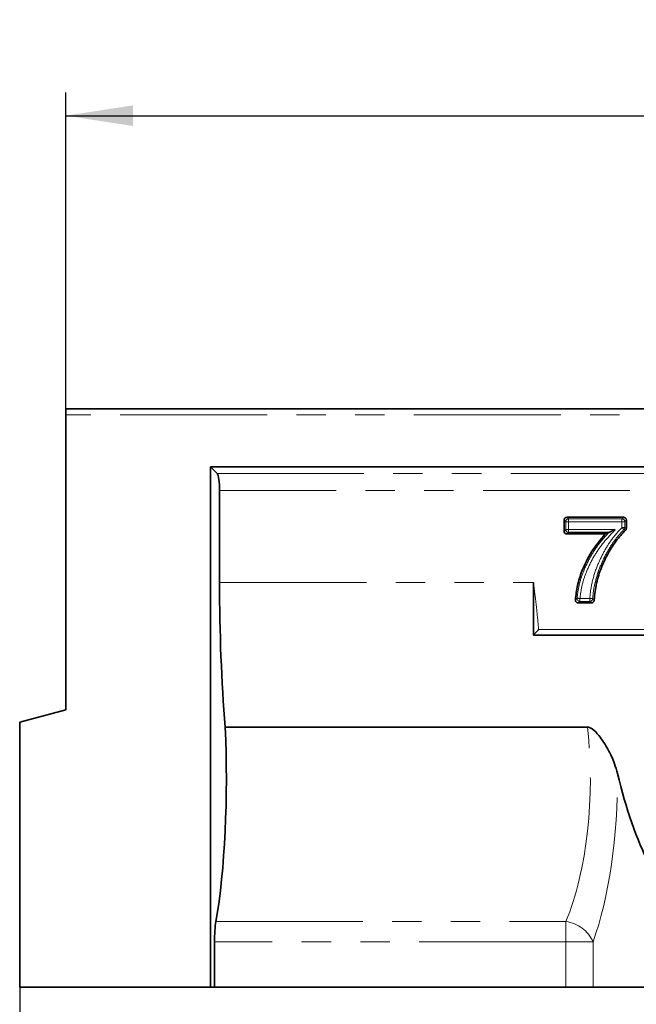
# Model space of a CAD drawing. Units: millimetres. Extents: x -114 to 2150, y -13 to 1478.
# Drawn here: x 167 to 274, y 813 to 983 of the extents above; entities that cross this region are included whole.
import ezdxf

# ---------------------------------------------------------------- set-up
doc = ezdxf.new("R2010")
doc.units = ezdxf.units.MM
doc.header["$LTSCALE"] = 4
doc.linetypes.add('PHANTOM', pattern=[12.7, 6.35, -1.27, 1.27, -1.27, 1.27, -1.27])
doc.layers.add('FORMAT', color=7, linetype='Continuous')
doc.styles.add('SLDTEXTSTYLE1', font='TXT', dxfattribs={"width": 0.7})
doc.dimstyles.new('SLDDIMSTYLE0', dxfattribs={"dimtxt": 11.633398, "dimasz": 11.633398, "dimexe": 0, "dimexo": 0.0625, "dimgap": 2.90835, "dimtad": 2, "dimdec": 1, "dimrnd": 1e-09, "dimzin": 12, "dimdsep": 46, "dimtxsty": 'SLDTEXTSTYLE1', "dimsah": 1, "dimcen": 0.09, "dimadec": 0, "dimazin": 3, "dimtfac": 1, "dimtdec": 1, "dimtofl": 0, "dimtmove": 0, "dimatfit": 3, "dimfxl": 0, "dimfrac": 2, "dimtolj": 1, "dimtzin": 12, "dimarcsym": 0})

# ---------------------------------------------------------------- blocks, each defined once
blk = doc.blocks.new('_D')
at = {"layer": 'FORMAT'}
for p, q in [((175.41, 916.15), (175.41, 970.87)), ((1175.41, 916.15), (1175.41, 970.87)), ((175.41, 966.87), (1175.41, 966.87))]:
    blk.add_line(p, q, dxfattribs=at)
for points in [[(175.41, 966.87), (187.04, 965.08), (187.04, 968.66)], [(1175.41, 966.87), (1163.77, 968.66), (1163.77, 965.08)]]:
    blk.add_solid(points, dxfattribs=at)
at = {"layer": 'FORMAT', "insert": (662.48, 983.25), "char_height": 12.7, "attachment_point": 1, "style": 'SLDTEXTSTYLE1'}
blk.add_mtext('1000', dxfattribs=at)
blk = doc.blocks.new('_D_2')
at = {"layer": 'FORMAT'}
for p, q in [((1175.41, 827.15), (1175.41, 689.25)), ((167.41, 816.15), (167.41, 689.25)), ((1175.41, 693.25), (167.41, 693.25))]:
    blk.add_line(p, q, dxfattribs=at)
for points in [[(167.41, 693.25), (179.04, 691.46), (179.04, 695.04)], [(1175.41, 693.25), (1163.77, 695.04), (1163.77, 691.46)]]:
    blk.add_solid(points, dxfattribs=at)
at = {"layer": 'FORMAT', "insert": (668.98, 709.62), "char_height": 12.7, "attachment_point": 1, "style": 'SLDTEXTSTYLE1'}
blk.add_mtext('1008', dxfattribs=at)

msp = doc.modelspace()

# ---------------------------------------------------------------- linework, layer by layer
at = {"color": 7, "linetype": 'Continuous', "lineweight": 35}
for p, q in [((175.41, 915.15), (175.41, 916.15)), ((175.41, 916.15), (1175.41, 916.15)), ((175.41, 915.15), (175.41, 864.15)), ((200.41, 906.15), (377.08, 906.15)), ((200.41, 816.15), (200.41, 906.15)), ((201.56, 905), (200.41, 906.15)), ((201.99, 886.15), (201.99, 902.04)), ((262.1, 897.43), (271.87, 897.43)), ((261.6, 895.04), (261.6, 896.93)), ((272.37, 896.93), (272.37, 895.53)), ((268.73, 894.54), (262.1, 894.54)), ((269.33, 894.81), (262.37, 894.81)), ((256.28, 886.15), (256.28, 877.04)), ((266.31, 882.62), (264.05, 882.62)), ((256.28, 877.04), (320.28, 877.04)), ((167.41, 862), (175.41, 864.15)), ((167.41, 816.15), (167.41, 862)), ((265.65, 861.15), (202.96, 861.15)), ((201.11, 816.15), (201.11, 824.01)), ((200.41, 816.15), (167.41, 816.15)), ((201.11, 816.15), (200.41, 816.15)), ((261.91, 816.15), (201.11, 816.15)), ((266.6, 816.15), (261.91, 816.15)), ((276.33, 816.15), (266.6, 816.15))]:
    msp.add_line(p, q, dxfattribs=at)
at = {"color": 7, "linetype": 'PHANTOM', "lineweight": 18}
for p, q in [((1175.41, 915.15), (175.41, 915.15)), ((201.56, 905), (374.86, 905)), ((374.57, 902.04), (201.99, 902.04)), ((262.1, 897.43), (262.37, 897.16)), ((271.61, 897.16), (271.87, 897.43)), ((261.87, 896.66), (261.6, 896.93)), ((262.37, 896.66), (261.87, 896.66)), ((261.87, 895.31), (261.87, 896.66)), ((262.37, 897.16), (262.37, 896.66)), ((262.37, 897.16), (271.61, 897.16)), ((262.37, 896.66), (262.37, 895.31)), ((271.61, 896.66), (262.37, 896.66)), ((271.61, 896.66), (271.61, 897.16)), ((272.1, 896.66), (271.61, 896.66)), ((271.61, 895.65), (271.61, 896.66)), ((271.61, 895.65), (272.1, 895.65)), ((272.37, 896.93), (272.1, 896.66)), ((272.1, 896.66), (272.1, 895.65)), ((261.6, 895.04), (261.87, 895.31)), ((261.87, 895.31), (262.37, 895.31)), ((262.37, 894.81), (262.1, 894.54)), ((262.37, 895.31), (262.37, 894.81)), ((262.37, 895.31), (270.46, 895.31)), ((201.99, 886.15), (256.28, 886.15)), ((264.34, 883.39), (264.34, 882.89)), ((264.34, 883.39), (266.05, 883.39)), ((266.05, 882.89), (264.34, 882.89)), ((266.05, 882.89), (266.05, 883.39)), ((257.18, 878), (319.38, 878)), ((201.37, 827.53), (261.91, 827.53)), ((261.91, 827.53), (261.91, 824.01)), ((261.91, 824.01), (201.11, 824.01)), ((261.91, 824.01), (266.6, 824.01)), ((261.91, 816.15), (261.91, 824.01)), ((266.6, 824.01), (266.6, 816.15))]:
    msp.add_line(p, q, dxfattribs=at)
at = {"color": 7, "linetype": 'PHANTOM', "lineweight": 18, "flags": 128}
for points in [[(271.95, 895.29), (271.94, 895.3), (271.91, 895.32), (271.88, 895.36), (271.84, 895.4), (271.79, 895.46), (271.73, 895.52), (271.67, 895.58), (271.61, 895.65)], [(263.84, 883.43), (263.86, 883.42), (263.89, 883.42), (263.94, 883.42), (264, 883.41), (264.07, 883.41), (264.16, 883.4), (264.24, 883.39), (264.34, 883.39)], [(266.05, 883.39), (266.14, 883.38), (266.23, 883.38), (266.31, 883.37), (266.38, 883.37), (266.44, 883.37), (266.49, 883.36), (266.53, 883.36), (266.55, 883.36)]]:
    msp.add_lwpolyline(points, dxfattribs=at)
at = {"color": 7, "linetype": 'Continuous', "lineweight": 35, "flags": 128}
msp.add_lwpolyline([(269.33, 894.81), (269.09, 894.7), (268.73, 894.54)], dxfattribs=at)
at = {"color": 7, "linetype": 'PHANTOM', "lineweight": 18}
for centre, radius, start, end in [((262.37, 896.66), 0.504, 90.7305, 179.2703), ((271.6, 896.66), 0.504, 0.7297, 89.2695), ((271.6, 895.65), 0.503, 313.7086, 359.7177), ((262.37, 895.32), 0.504, 180.7297, 269.2695), ((264.34, 883.39), 0.504, 176.2232, 269.1956), ((266.04, 883.39), 0.504, 270.6826, 356.2426), ((261.11, 821.58), 6, 23.8525, 82.4106)]:
    msp.add_arc(centre, radius, start, end, dxfattribs=at)
at = {"color": 7, "linetype": 'Continuous', "lineweight": 35}
for centre, major_axis, ratio, start_param, end_param in [((201.46, 902.04), (0, 3), 0.176327, 4.712389, 6.108652), ((262.1, 896.93), (-0.357, 0.357), 0.989133, 5.50325, 7.06312), ((271.87, 896.93), (0.357, 0.357), 0.989133, 5.50325, 7.06312), ((262.1, 895.05), (-0.357, -0.357), 0.989133, 5.50325, 7.06312), ((212.57, 886.15), (0, 60), 0.176327, 1.570796, 2.000572), ((196.99, 852.19), (0, 35), 0.176327, 3.930345, 4.971077), ((289.06, 886.15), (0, 60), 0.36397, 2.153457, 2.519028), ((201.99, 824.01), (0, 5), 0.176327, 0.788752, 1.570796)]:
    msp.add_ellipse(centre, major_axis=major_axis, ratio=ratio, start_param=start_param, end_param=end_param, dxfattribs=at)
at = {"color": 7, "linetype": 'PHANTOM', "lineweight": 18}
for centre, major_axis, ratio, end_param in [((251.58, 852.19), (0, 35), 0.415966, 4.971077), ((256.27, 852.19), (0, 40), 0.36397, 4.735856)]:
    msp.add_ellipse(centre, major_axis=major_axis, ratio=ratio, start_param=3.930345, end_param=end_param, dxfattribs=at)
for points, knots in [([(266.05, 883.39), (266.05, 883.43), (266.11, 884.46), (266.45, 886.48), (267.34, 889.19), (268.54, 891.61), (269.88, 893.78), (271.03, 895.03), (271.61, 895.65)], [0, 0, 0, 0, 0.008858, 0.226658, 0.444888, 0.629609, 0.815131, 1, 1, 1, 1]), ([(272.1, 895.65), (272.11, 895.65), (272.14, 895.63), (272.21, 895.6), (272.3, 895.56), (272.35, 895.54), (272.37, 895.53)], [0, 0, 0, 0, 0.045889, 0.416134, 0.786378, 1, 1, 1, 1]), ([(263.84, 883.43), (263.94, 884.21), (264.15, 885.78), (264.95, 888.18), (266.1, 890.6), (267.37, 892.54), (268.5, 893.9), (269.06, 894.51), (269.33, 894.81)], [0, 0, 0, 0, 0.183551, 0.367329, 0.587556, 0.807762, 0.904124, 1, 1, 1, 1]), ([(270.46, 895.31), (269.65, 894.44), (268.21, 892.91), (266.53, 890.37), (265.42, 888.01), (264.64, 885.67), (264.44, 884.15), (264.34, 883.39)], [0, 0, 0, 0, 0.260077, 0.46039, 0.664734, 0.830665, 1, 1, 1, 1]), ([(271.95, 895.29), (271.39, 894.68), (270.27, 893.47), (268.97, 891.36), (267.83, 889.05), (266.98, 886.41), (266.61, 884.46), (266.55, 883.4), (266.55, 883.36)], [0, 0, 0, 0, 0.184668, 0.370009, 0.555048, 0.7617, 0.991295, 1, 1, 1, 1]), ([(272.21, 895.17), (272.18, 895.18), (272.09, 895.22), (272, 895.26), (271.95, 895.29)], [0, 0, 0, 0, 0.3892905, 1, 1, 1, 1]), ([(256.28, 886.15), (256.28, 886.13), (256.4, 885.25), (256.6, 883.71), (256.92, 881.03), (257.08, 879.2), (257.18, 878.04)], [0, 0, 0, 0, 0.005957, 0.326553, 0.57182, 1, 1, 1, 1]), ([(263.55, 883.15), (263.57, 883.17), (263.62, 883.22), (263.71, 883.3), (263.79, 883.38), (263.83, 883.42), (263.84, 883.43)], [0, 0, 0, 0, 0.202061, 0.565453, 0.92888, 1, 1, 1, 1]), ([(264.34, 882.89), (264.33, 882.88), (264.29, 882.84), (264.21, 882.77), (264.12, 882.69), (264.07, 882.64), (264.05, 882.62)], [0, 0, 0, 0, 0.071113, 0.434517, 0.79792, 1, 1, 1, 1]), ([(266.31, 882.62), (266.29, 882.64), (266.24, 882.69), (266.16, 882.77), (266.09, 882.85), (266.05, 882.88), (266.05, 882.89)], [0, 0, 0, 0, 0.199706, 0.568484, 0.937261, 1, 1, 1, 1]), ([(266.55, 883.36), (266.56, 883.34), (266.6, 883.31), (266.67, 883.24), (266.74, 883.17), (266.79, 883.12), (266.8, 883.1)], [0, 0, 0, 0, 0.193942, 0.431518, 0.800295, 1, 1, 1, 1])]:
    msp.add_open_spline(points, degree=3, knots=knots, dxfattribs=at)
at = {"color": 7, "linetype": 'Continuous', "lineweight": 35}
for points, knots in [([(263.55, 883.15), (263.64, 883.98), (263.83, 885.67), (264.77, 888.49), (266.26, 891.58), (267.9, 893.54), (268.73, 894.54)], [0, 0, 0, 0, 0.197276, 0.399785, 0.694566, 1, 1, 1, 1]), ([(272.21, 895.17), (271.66, 894.57), (270.54, 893.37), (269.17, 891.19), (267.99, 888.75), (267.12, 886.01), (266.91, 884.08), (266.8, 883.1)], [0, 0, 0, 0, 0.179969, 0.364487, 0.570454, 0.781015, 1, 1, 1, 1]), ([(269.33, 894.81), (269.35, 894.82), (269.37, 894.83), (269.49, 894.88), (269.78, 895.01), (270.12, 895.16), (270.38, 895.28), (270.45, 895.31), (270.46, 895.31)], [0, 0, 0, 0, 0.069357, 0.170618, 0.371591, 0.831934, 0.996184, 1, 1, 1, 1]), ([(272.37, 895.53), (272.37, 895.48), (272.35, 895.36), (272.29, 895.24), (272.23, 895.18), (272.21, 895.17)], [0, 0, 0, 0, 0.410652, 0.821333, 1, 1, 1, 1]), ([(264.05, 882.62), (263.99, 882.63), (263.88, 882.64), (263.73, 882.72), (263.62, 882.85), (263.55, 883), (263.55, 883.1), (263.55, 883.15)], [0, 0, 0, 0, 0.207579, 0.415273, 0.621554, 0.827175, 1, 1, 1, 1]), ([(266.8, 883.1), (266.8, 883.05), (266.78, 882.94), (266.69, 882.79), (266.56, 882.68), (266.42, 882.63), (266.34, 882.62), (266.31, 882.62)], [0, 0, 0, 0, 0.219568, 0.4392, 0.6576, 0.875507, 1, 1, 1, 1]), ([(257.18, 878), (257.18, 877.99), (257.06, 877.87), (256.83, 877.63), (256.55, 877.33), (256.36, 877.13), (256.3, 877.07), (256.28, 877.04)], [0, 0, 0, 0, 0.004067, 0.328423, 0.639543, 0.867082, 1, 1, 1, 1]), ([(265.65, 861.15), (265.77, 861.13), (266.07, 861.1), (266.8, 860.64), (267.92, 859.37), (269.24, 857.33), (270.27, 855.09), (270.67, 853.69), (270.83, 853.13)], [0, 0, 0, 0, 0.033315, 0.083003, 0.238272, 0.525377, 0.81294, 1, 1, 1, 1])]:
    msp.add_open_spline(points, degree=3, knots=knots, dxfattribs=at)
at = {"color": 7, "linetype": 'PHANTOM', "lineweight": 18}
msp.add_open_spline([(257.18, 878.04), (257.18, 878.03), (257.18, 878.01), (257.18, 878)], degree=3, dxfattribs=at)

# ---------------------------------------------------------------- dimensions: what is measured, and where the dimension line sits
at = {"layer": 'FORMAT'}
for base, p1, p2, picture, middle in [((1175.41, 966.87), (175.41, 916.15), (1175.41, 916.15), '_D', (676.1, 966.87)), ((167.41, 693.25), (1175.41, 827.15), (167.41, 816.15), '_D_2', (682.6, 693.25))]:
    dim = msp.add_linear_dim(base=base, p1=p1, p2=p2, dimstyle='SLDDIMSTYLE0', dxfattribs=at)
    dim.commit()
    dim.dimension.update_dxf_attribs({"geometry": picture, "text_midpoint": middle, "dimtype": 160})

doc.saveas('drawing.dxf')
